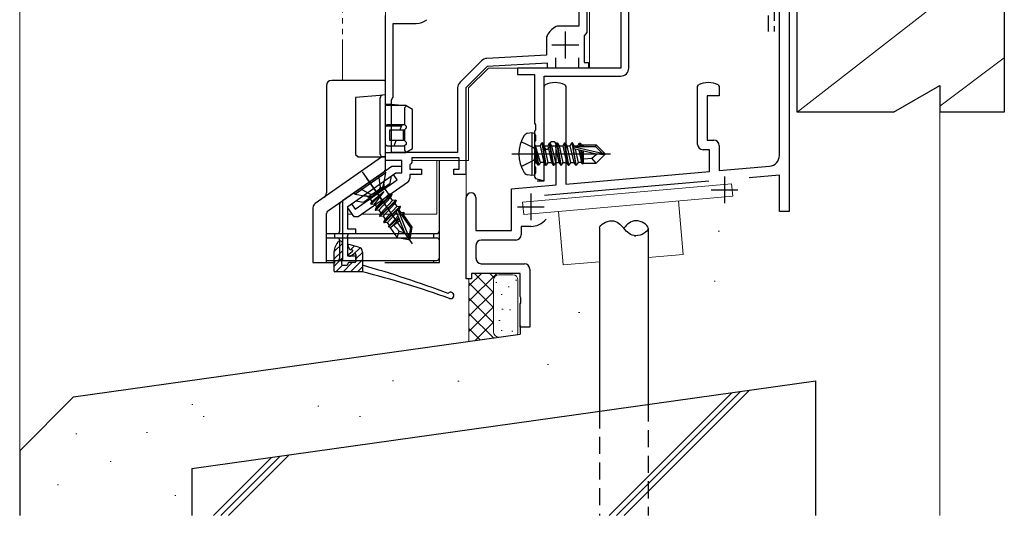
# Model space of a CAD drawing. Extents: x 0 to 990, y 0 to 1603.
# Drawn here: x 131 to 314, y 770 to 862 of the extents above; entities that cross this region are included whole.
import ezdxf

# ---------------------------------------------------------------- set-up
doc = ezdxf.new("R2010")
doc.units = 0
for name, pattern in [('HIDDEN', [9.525, 6.35, -3.175]), ('YDIVIDE_1', [15, 10, -1, 1, -1, 1, -1]), ('YHIDDEN_1', [4, 3, -1])]:
    doc.linetypes.add(name, pattern=pattern)
for name, color, linetype, lineweight in [('YKK_11', 7, 'CONTINUOUS', 30), ('YKK_12', 2, 'CONTINUOUS', 13), ('YKK_13', 4, 'CONTINUOUS', 30), ('YSS_K', 3, 'CONTINUOUS', 13), ('YSS_KE', 3, 'CONTINUOUS', 30)]:
    doc.layers.add(name, color=color, linetype=linetype, lineweight=lineweight)

msp = doc.modelspace()

# ---------------------------------------------------------------- linework, layer by layer
at = {"layer": 'YKK_11', "color": 211, "linetype": 'ByBlock', "lineweight": -2, "ltscale": 0.5}
for p, q in [((235.05, 878.33), (235.05, 861.11)), ((236.55, 878.11), (236.55, 859.9)), ((199.15, 836.11), (199.15, 863.11)), ((200.55, 847.87), (200.55, 861.61)), ((200.55, 861.61), (204.85, 861.61)), ((235.05, 861.11), (231.29, 861.11)), ((229.05, 858.87), (229.05, 855.69)), ((236.3, 859.61), (236.05, 859.31)), ((236.05, 859.31), (236.05, 854.31)), ((236.55, 859.9), (236.3, 859.61)), ((216.99, 854.67), (212.99, 850.67)), ((229.05, 855.69), (217.97, 855.11)), ((230.75, 855.21), (230.75, 853.31)), ((235.05, 853.31), (235.05, 855.21)), ((218.05, 853.61), (214.05, 849.61)), ((229.25, 854.19), (218.05, 853.61)), ((229.25, 853.31), (229.25, 854.19)), ((230.75, 853.31), (229.25, 853.31)), ((236.85, 853.31), (235.05, 853.31)), ((236.05, 854.31), (236.85, 854.31)), ((236.85, 854.31), (236.85, 853.31)), ((212.55, 849.61), (212.55, 837.61)), ((214.05, 849.61), (214.05, 833.51)), ((200.25, 847.35), (200.4, 847.61)), ((200.25, 837.61), (200.25, 847.35)), ((200.4, 847.61), (200.55, 847.87)), ((212.55, 837.61), (200.25, 837.61)), ((212.85, 836.61), (204.05, 836.61)), ((204.05, 836.61), (204.05, 835.71)), ((212.85, 834.51), (212.85, 836.61)), ((202.15, 836.11), (199.15, 836.11)), ((202.15, 833.81), (202.15, 836.11)), ((203.85, 835.51), (203.65, 835.31)), ((203.65, 835.31), (203.65, 834.51)), ((203.65, 834.51), (205.85, 834.51)), ((204.05, 835.71), (203.85, 835.51)), ((205.85, 834.51), (205.85, 833.51)), ((211.85, 833.51), (211.85, 834.51)), ((211.85, 834.51), (212.85, 834.51)), ((200.61, 833.5), (201.05, 833.81)), ((201.3, 832.52), (200.61, 833.5)), ((201.05, 833.81), (202.15, 833.81)), ((205.85, 833.51), (203.65, 833.51)), ((203.65, 833.51), (203.65, 832.85)), ((214.05, 833.51), (211.85, 833.51)), ((193.52, 827.07), (201.3, 832.52)), ((203.23, 832.03), (194.05, 825.61)), ((192.15, 827.58), (192.83, 828.05)), ((192.15, 827.28), (192.15, 827.58)), ((193.32, 825.61), (192.15, 827.28)), ((192.83, 828.05), (193.52, 827.07)), ((194.05, 825.61), (193.32, 825.61))]:
    msp.add_line(p, q, dxfattribs=at)
at = {"layer": 'YKK_11', "color": 80}
for p, q in [((242.85, 878.11), (242.85, 853.31)), ((242.85, 853.31), (223.65, 853.31)), ((223.65, 853.31), (223.65, 852.11)), ((223.65, 852.11), (226.85, 852.11)), ((226.85, 852.11), (226.85, 843.05)), ((226.85, 843.05), (227.04, 842.77)), ((227.04, 841.84), (226.85, 841.57)), ((227.04, 842.77), (227.04, 841.84)), ((226.85, 841.57), (226.85, 841.05)), ((226.85, 841.05), (227.04, 840.77)), ((227.04, 840.77), (227.04, 839.84)), ((227.04, 839.84), (226.85, 839.57)), ((226.85, 839.57), (226.85, 839.05)), ((226.85, 839.05), (227.04, 838.77)), ((227.04, 838.77), (227.04, 837.84)), ((227.04, 837.84), (226.85, 837.57)), ((226.85, 837.57), (226.85, 837.05)), ((226.85, 837.05), (227.04, 836.77)), ((227.04, 836.77), (227.04, 835.84)), ((227.04, 835.84), (226.85, 835.57)), ((226.85, 835.57), (226.85, 835.05)), ((226.85, 835.05), (227.04, 834.77)), ((227.04, 834.77), (227.04, 833.84)), ((227.04, 833.84), (226.85, 833.57)), ((226.85, 833.57), (226.85, 833.05)), ((226.85, 833.05), (227.04, 832.77)), ((227.04, 832.77), (228.65, 832.31)), ((227.35, 832.31), (228.65, 832.31))]:
    msp.add_line(p, q, dxfattribs=at)
at = {"layer": 'YKK_11', "color": 80, "linetype": 'ByBlock', "lineweight": -2}
for p, q in [((244.35, 853.31), (244.35, 876.11)), ((228.65, 832.31), (228.65, 851.81)), ((228.65, 851.81), (242.85, 851.81))]:
    msp.add_line(p, q, dxfattribs=at)
at = {"layer": 'YKK_11', "color": 4, "linetype": 'ByBlock', "lineweight": -2, "ltscale": 0.5}
for p, q in [((272.35, 837.03), (272.35, 875.11)), ((274.15, 872.73), (274.15, 826.61)), ((228.65, 849.89), (228.81, 850.16)), ((228.65, 838.61), (228.65, 849.89)), ((232.49, 850.16), (232.65, 849.89)), ((232.65, 849.89), (232.65, 832.73)), ((257.15, 849.89), (257.31, 850.16)), ((257.15, 839.11), (257.15, 849.89)), ((260.99, 850.16), (261.15, 849.89)), ((261.15, 849.89), (261.15, 848.11)), ((261.15, 848.11), (258.95, 848.11)), ((258.95, 848.11), (258.95, 839.91)), ((229.15, 838.11), (228.65, 838.61)), ((229.65, 838.61), (229.15, 838.11)), ((229.65, 839.01), (229.65, 838.61)), ((230.85, 832.57), (230.85, 839.01)), ((258.95, 839.91), (260.15, 839.91)), ((261.15, 838.91), (261.15, 834.22)), ((259.35, 838.11), (258.15, 838.11)), ((259.35, 834.06), (259.35, 838.11)), ((261.15, 834.22), (270.53, 835.04)), ((232.65, 831.72), (259.35, 834.06)), ((232.65, 832.73), (232.65, 831.72)), ((272.35, 833.39), (266.71, 832.9)), ((272.35, 826.61), (272.35, 833.39)), ((222.55, 830.84), (230.85, 831.57)), ((222.55, 823.11), (222.55, 830.84)), ((259.26, 832.25), (228.72, 829.57)), ((230.85, 831.57), (230.85, 832.57)), ((214.15, 815.11), (214.15, 829.21)), ((215.95, 829.21), (215.95, 823.11)), ((274.15, 826.61), (272.35, 826.61)), ((226.15, 823.84), (224.35, 823.84)), ((224.35, 823.84), (224.35, 822.31)), ((215.95, 823.11), (222.55, 823.11)), ((215.95, 820.31), (215.95, 817.91)), ((223.35, 821.31), (216.95, 821.31)), ((216.95, 816.91), (224.95, 816.91)), ((214.15, 814.11), (214.15, 815.11)), ((224.15, 815.11), (215.15, 815.11)), ((215.15, 815.11), (215.15, 814.11)), ((224.15, 810.78), (224.15, 815.11)), ((225.95, 815.91), (225.95, 805.11)), ((215.15, 814.11), (214.15, 814.11)), ((224.29, 810.59), (224.15, 810.78)), ((224.15, 809.44), (224.29, 809.63)), ((224.15, 805.11), (224.15, 809.44)), ((224.29, 809.63), (224.29, 810.59)), ((225.95, 805.11), (224.15, 805.11))]:
    msp.add_line(p, q, dxfattribs=at)
at = {"layer": 'YKK_11', "color": 211, "ltscale": 0.5}
for p, q in [((232.55, 860.11), (232.55, 855.11)), ((230.05, 857.61), (235.05, 857.61))]:
    msp.add_line(p, q, dxfattribs=at)
at = {"layer": 'YKK_11', "color": 30, "linetype": 'ByBlock', "lineweight": -2}
for p, q in [((200.32, 835.01), (191.15, 828.58)), ((202.15, 835.01), (200.32, 835.01)), ((202.15, 833.81), (202.15, 835.01)), ((192.15, 827.58), (201.05, 833.81)), ((194.83, 833.97), (199.07, 827.92)), ((200.03, 831.87), (200.27, 833.26)), ((201.05, 833.81), (202.15, 833.81)), ((197.53, 830.12), (200.03, 831.87)), ((198.64, 830.89), (198.88, 832.29)), ((195.03, 828.37), (197.53, 830.12)), ((196.42, 829.35), (195.03, 829.59)), ((191.15, 828.58), (191.15, 817.51)), ((192.15, 823.31), (192.15, 827.58)), ((193.64, 828.62), (195.03, 828.37)), ((192.05, 821.98), (192.25, 822.51)), ((192.15, 821.76), (192.05, 821.98)), ((193.65, 823.31), (192.15, 823.31)), ((192.15, 818.31), (192.15, 821.76)), ((192.25, 822.51), (193.65, 822.51)), ((193.65, 822.51), (193.65, 823.31)), ((193.65, 818.31), (192.15, 818.31)), ((193.65, 817.51), (193.65, 818.31)), ((191.15, 817.51), (193.65, 817.51))]:
    msp.add_line(p, q, dxfattribs=at)
at = {"layer": 'YKK_11', "color": 4, "ltscale": 0.5}
for p, q in [((262.15, 833.14), (262.15, 828.14)), ((226.15, 829.99), (226.15, 824.99)), ((259.65, 830.64), (264.65, 830.64)), ((223.65, 827.49), (228.65, 827.49))]:
    msp.add_line(p, q, dxfattribs=at)
at = {"layer": 'YKK_11', "color": 211, "linetype": 'ByBlock', "lineweight": -2, "ltscale": 0.5}
for centre, radius, start, end in [((204.85, 864.81), 3.2, 270, 308.3665), ((232.55, 857.61), 3.8, 116.7655, 153.2345), ((231.29, 860.11), 1, 90, 116.7655), ((230.05, 858.87), 1, 153.2345, 180), ((218.05, 853.61), 1.5, 93, 135), ((214.05, 849.61), 1.5, 135, 180), ((202.65, 832.85), 1, 305, 360)]:
    msp.add_arc(centre, radius, start, end, dxfattribs=at)
at = {"layer": 'YKK_11', "color": 80, "linetype": 'ByBlock', "lineweight": -2}
msp.add_arc((242.85, 853.31), 1.5, 270, 360, dxfattribs=at)
at = {"layer": 'YKK_11', "color": 4, "linetype": 'ByBlock', "lineweight": -2, "ltscale": 0.5}
for centre, radius, start, end in [((230.65, 846.61), 4, 62.647, 117.3529), ((259.15, 846.61), 4, 62.647, 117.3529), ((230.25, 839.01), 0.6, 90, 180), ((230.25, 839.01), 0.6, 0, 90), ((258.15, 839.11), 1, 180, 270), ((260.15, 838.91), 1, 0, 90), ((270.35, 837.03), 2, 274.9924, 0.0289), ((215.05, 829.21), 0.9, 90, 180), ((215.05, 829.21), 0.9, 0, 90), ((226.15, 827.49), 3.65, 270, 320.8598), ((223.35, 822.31), 1, 270, 0), ((216.95, 820.31), 1, 90, 180), ((216.95, 817.91), 1, 180, 270), ((224.95, 815.91), 1, 0, 90)]:
    msp.add_arc(centre, radius, start, end, dxfattribs=at)
at = {"layer": 'YKK_12', "linetype": 'YDIVIDE_1'}
msp.add_line((191.15, 1038.61), (191.15, 851.01), dxfattribs=at)
at = {"layer": 'YKK_12'}
for p, q in [((199.15, 884.82), (199.15, 836.11)), ((237.05, 853.31), (237.05, 878.11)), ((214.55, 849.61), (218.26, 853.31)), ((218.25, 853.31), (237.05, 853.31)), ((214.55, 836.11), (214.55, 849.61)), ((201.85, 836.11), (199.15, 836.11)), ((214.55, 836.11), (203.95, 836.11)), ((208.65, 826.11), (208.65, 836.11)), ((214.15, 829.21), (214.15, 836.11)), ((192.97, 826.11), (192.15, 826.11)), ((192.15, 826.11), (192.97, 826.11)), ((208.65, 826.11), (194.76, 826.11)), ((194.76, 826.11), (208.65, 826.11))]:
    msp.add_line(p, q, dxfattribs=at)
at = {"layer": 'YKK_13'}
for p, q in [((198.85, 851.01), (189.15, 851.01)), ((199.15, 851.01), (198.85, 851.01)), ((188.15, 850.01), (188.15, 831.39)), ((199.15, 850.01), (199.15, 850.71)), ((199.15, 837.79), (199.15, 850.01)), ((198.37, 836.71), (186.08, 828.11)), ((198.83, 836.79), (198.53, 836.77)), ((199.15, 836.49), (199.15, 837.79)), ((199.15, 835.79), (199.15, 836.49)), ((199.15, 834.47), (199.15, 835.79)), ((209.15, 823.01), (209.15, 836.11)), ((188.36, 826.66), (198.94, 834.06)), ((188.15, 831.39), (188.15, 830.08)), ((185.65, 827.29), (185.65, 817.11)), ((190.65, 823.01), (190.65, 828.07)), ((188.15, 817.11), (188.15, 826.25)), ((188.15, 822.51), (190.15, 822.51)), ((188.15, 821.71), (190.15, 821.71)), ((189.65, 822.51), (189.65, 821.71)), ((190.15, 822.51), (208.65, 822.51)), ((190.15, 821.71), (208.65, 821.71)), ((208.15, 821.71), (208.15, 822.51)), ((209.15, 821.21), (209.15, 823.01)), ((238.93, 823.5), (238.93, 789.46)), ((247.93, 823.5), (247.93, 790.72)), ((190.65, 818.01), (190.65, 821.21)), ((191.15, 820.61), (191.15, 817.81)), ((192.16, 820.23), (192.38, 819.71)), ((194.12, 820.01), (192.4, 820.5)), ((209.15, 818.01), (209.15, 821.21)), ((189.55, 818.81), (189.55, 815.61)), ((192.33, 818.67), (192.97, 819.15)), ((192.52, 819.58), (192.89, 819.5)), ((192.55, 818.33), (193.35, 818.78)), ((193.65, 818.61), (193.65, 817.31)), ((194.85, 819.05), (194.85, 815.41)), ((185.65, 817.11), (189.79, 817.11)), ((188.15, 817.51), (190.15, 817.51)), ((189.65, 817.51), (189.65, 817.11)), ((190.15, 817.51), (208.65, 817.51)), ((190.95, 817.61), (190.95, 816.81)), ((191.15, 816.61), (191.95, 816.61)), ((192.15, 816.91), (192.15, 816.81)), ((193.45, 817.11), (192.35, 817.11)), ((199.04, 817.11), (209.15, 817.11)), ((208.15, 817.11), (208.15, 817.51)), ((209.15, 817.11), (209.15, 818.01)), ((194.85, 815.41), (189.75, 815.41))]:
    msp.add_line(p, q, dxfattribs=at)
at = {"layer": 'YKK_13', "linetype": 'ByBlock', "lineweight": -2}
for p, q in [((198.11, 848.21), (193.55, 847.81)), ((193.55, 847.81), (193.55, 837.31)), ((198.6, 848.26), (198.11, 848.21)), ((198.15, 837.31), (198.15, 847.72)), ((198.62, 848.26), (198.6, 848.26)), ((199.15, 848.31), (198.62, 848.26)), ((199.15, 847.3), (199.15, 848.31)), ((199.15, 837.81), (199.15, 847.3)), ((199.15, 846.56), (200.14, 846.56)), ((202.94, 846.31), (199.15, 846.31)), ((200.14, 846.56), (200.16, 846.56)), ((200.16, 846.56), (202.94, 846.31)), ((202.65, 845.81), (202.65, 842.81)), ((203.1, 846.21), (202.94, 846.31)), ((204.15, 845.61), (203.1, 846.21)), ((204.15, 838.31), (204.15, 845.61)), ((199.15, 842.51), (199.45, 842.81)), ((202.13, 842.51), (199.15, 842.51)), ((199.45, 842.81), (202.65, 842.81)), ((201.88, 841.81), (202.13, 842.51)), ((202.24, 842.81), (202.13, 842.51)), ((202.65, 842.81), (202.95, 842.51)), ((202.95, 842.11), (202.65, 841.81)), ((202.95, 842.51), (202.95, 842.11)), ((199.95, 839.81), (199.95, 841.81)), ((199.95, 841.81), (200.33, 841.81)), ((200.33, 841.81), (200.71, 841.81)), ((200.71, 841.81), (202.45, 841.81)), ((202.45, 841.81), (202.45, 839.81)), ((202.45, 841.81), (202.65, 841.81)), ((202.65, 841.81), (202.65, 839.81)), ((225.55, 841.17), (226.35, 841.31)), ((226.35, 841.31), (226.35, 833.31)), ((226.35, 841.31), (226.85, 841.22)), ((226.85, 841.22), (226.85, 833.4)), ((199.15, 839.11), (199.45, 838.81)), ((199.45, 838.81), (202.65, 838.81)), ((200.33, 839.81), (199.95, 839.81)), ((200.71, 839.81), (200.33, 839.81)), ((202.45, 839.81), (200.71, 839.81)), ((200.78, 838.81), (201.15, 839.81)), ((202.65, 839.81), (202.45, 839.81)), ((202.65, 839.81), (202.95, 839.51)), ((202.95, 839.11), (202.65, 838.81)), ((202.65, 838.81), (202.65, 838.11)), ((202.95, 839.51), (202.95, 839.11)), ((203.1, 837.7), (204.15, 838.31)), ((226.69, 838.45), (224.37, 839.61)), ((227.3, 837.31), (226.69, 838.45)), ((226.85, 839.06), (227.05, 838.86)), ((227.5, 835.21), (226.9, 838.81)), ((226.9, 838.81), (227, 838.81)), ((226.9, 838.81), (227.18, 835.76)), ((227, 838.81), (227.6, 835.21)), ((227.92, 835.76), (227, 838.81)), ((227.05, 838.86), (227.88, 838.86)), ((227.88, 838.86), (228.2, 839.41)), ((227.88, 838.86), (228.58, 835.76)), ((228.2, 839.41), (228.9, 835.21)), ((228.3, 839.41), (228.2, 839.41)), ((228.3, 839.41), (228.62, 838.86)), ((229, 835.21), (228.3, 839.41)), ((228.62, 838.86), (229.32, 835.76)), ((228.62, 838.86), (229.28, 838.86)), ((229.6, 839.41), (229.28, 838.86)), ((229.28, 838.86), (229.98, 835.76)), ((230.3, 835.21), (229.6, 839.41)), ((229.6, 839.41), (229.7, 839.41)), ((229.7, 839.41), (230.02, 838.86)), ((230.4, 835.21), (229.7, 839.41)), ((230.02, 838.86), (230.72, 835.76)), ((230.02, 838.86), (230.68, 838.86)), ((231, 839.41), (230.68, 838.86)), ((230.68, 838.86), (231.38, 835.76)), ((231.7, 835.21), (231, 839.41)), ((231, 839.41), (231.1, 839.41)), ((231.1, 839.41), (231.42, 838.86)), ((231.8, 835.21), (231.1, 839.41)), ((231.42, 838.86), (232.12, 835.76)), ((231.42, 838.86), (232.08, 838.86)), ((232.4, 839.41), (232.08, 838.86)), ((232.08, 838.86), (232.78, 835.76)), ((233.1, 835.21), (232.4, 839.41)), ((232.4, 839.41), (232.5, 839.41)), ((232.5, 839.41), (232.82, 838.86)), ((233.2, 835.21), (232.5, 839.41)), ((232.82, 838.86), (233.52, 835.76)), ((232.82, 838.86), (233.48, 838.86)), ((233.48, 838.86), (233.8, 839.41)), ((234.18, 835.76), (233.48, 838.86)), ((233.9, 839.41), (233.8, 839.41)), ((233.8, 839.41), (234.5, 835.21)), ((234.22, 838.86), (233.9, 839.41)), ((234.6, 835.21), (233.9, 839.41)), ((234.13, 838.27), (234.18, 838.71)), ((238.35, 837.31), (234.13, 838.27)), ((234.18, 838.71), (238.18, 838.71)), ((234.26, 838.67), (234.22, 838.86)), ((234.22, 838.86), (234.88, 838.86)), ((234.23, 838.64), (239.43, 837.46)), ((234.36, 838.21), (234.92, 835.76)), ((234.88, 838.86), (235.14, 839.31)), ((234.92, 838.7), (234.88, 838.86)), ((235.14, 839.31), (235.36, 839.31)), ((235.24, 838.71), (235.14, 839.31)), ((235.36, 839.31), (235.62, 838.86)), ((235.48, 838.71), (235.36, 839.31)), ((235.53, 839.01), (238.3, 839.01)), ((235.62, 838.86), (235.65, 838.71)), ((235.95, 838.71), (235.95, 839.01)), ((238.3, 839.01), (238.18, 838.71)), ((238.18, 838.71), (239.43, 837.46)), ((238.3, 839.01), (239.85, 837.46)), ((193.55, 837.31), (193.56, 837.24)), ((193.56, 837.24), (194.04, 836.81)), ((194.04, 836.81), (194.05, 836.81)), ((194.05, 836.81), (198.65, 836.81)), ((198.65, 836.81), (198.66, 836.81)), ((198.66, 836.81), (199.15, 836.81)), ((199.15, 836.81), (199.15, 837.81)), ((199.15, 837.61), (202.94, 837.61)), ((202.94, 837.61), (203.1, 837.7)), ((240.96, 837.31), (222.65, 837.31)), ((226.69, 836.16), (227.3, 837.31)), ((235.07, 838.05), (235.58, 835.76)), ((235.36, 837.99), (235.79, 835.41)), ((235.95, 836.26), (235.63, 837.92)), ((235.95, 835.61), (235.95, 837.85)), ((235.95, 836.41), (237.5, 836.56)), ((237.5, 836.56), (238.35, 837.31)), ((238.3, 835.61), (237.5, 836.56)), ((239.85, 837.16), (238.3, 835.61)), ((239.85, 837.16), (238.35, 837.31)), ((239.43, 837.46), (239.85, 837.46)), ((239.85, 837.46), (239.85, 837.16)), ((224.37, 835.01), (226.69, 836.16)), ((227.05, 835.76), (226.85, 835.56)), ((227.18, 835.76), (227.05, 835.76)), ((227.5, 835.21), (227.18, 835.76)), ((227.6, 835.21), (227.5, 835.21)), ((227.92, 835.76), (227.6, 835.21)), ((228.58, 835.76), (227.92, 835.76)), ((228.9, 835.21), (228.58, 835.76)), ((228.9, 835.21), (229, 835.21)), ((229.32, 835.76), (229, 835.21)), ((229.32, 835.76), (229.98, 835.76)), ((229.98, 835.76), (230.3, 835.21)), ((230.3, 835.21), (230.4, 835.21)), ((230.72, 835.76), (230.4, 835.21)), ((230.72, 835.76), (231.38, 835.76)), ((231.38, 835.76), (231.7, 835.21)), ((231.7, 835.21), (231.8, 835.21)), ((232.12, 835.76), (231.8, 835.21)), ((232.12, 835.76), (232.78, 835.76)), ((232.78, 835.76), (233.1, 835.21)), ((233.1, 835.21), (233.2, 835.21)), ((233.52, 835.76), (233.2, 835.21)), ((233.52, 835.76), (234.18, 835.76)), ((234.5, 835.21), (234.18, 835.76)), ((234.5, 835.21), (234.6, 835.21)), ((234.92, 835.76), (234.6, 835.21)), ((235.58, 835.76), (234.92, 835.76)), ((235.79, 835.41), (235.58, 835.76)), ((235.88, 835.61), (235.79, 835.41)), ((235.88, 835.61), (238.3, 835.61)), ((199.02, 834.09), (193.29, 830.08)), ((193.46, 829.83), (199.19, 833.85)), ((204.18, 820.62), (195.58, 832.91)), ((198.19, 831.17), (197.87, 833.29)), ((198.82, 831.72), (199.19, 833.85)), ((199.19, 833.85), (199.02, 834.09)), ((226.35, 833.31), (225.55, 833.45)), ((226.85, 833.4), (226.35, 833.31)), ((194.43, 830.88), (196.31, 829.86)), ((195.92, 829.33), (198.82, 831.36)), ((197.6, 830.02), (198.19, 831.17)), ((199.77, 829.85), (198.98, 830.97)), ((193.29, 830.08), (193.46, 829.83)), ((193.46, 829.83), (195.58, 829.46)), ((196.23, 829.05), (196.62, 828.5)), ((196.31, 829.86), (197.6, 830.02)), ((198.8, 830.37), (196.41, 828.06)), ((198.83, 830.32), (196.47, 827.97)), ((196.62, 828.5), (198.8, 830.37)), ((198.83, 830.32), (197.1, 828.03)), ((197.21, 826.91), (200.25, 829.89)), ((197.27, 826.83), (200.31, 829.81)), ((199.77, 829.85), (197.48, 827.48)), ((200.04, 829.23), (197.9, 826.88)), ((198.8, 830.37), (198.83, 830.32)), ((200.25, 829.89), (199.77, 829.85)), ((200.31, 829.81), (200.04, 829.23)), ((200.42, 828.69), (200.04, 829.23)), ((200.25, 829.89), (200.31, 829.81)), ((196.41, 828.06), (196.62, 828.5)), ((196.41, 828.06), (196.47, 827.97)), ((196.47, 827.97), (197.1, 828.03)), ((197.1, 828.03), (197.48, 827.48)), ((197.48, 827.48), (197.21, 826.91)), ((198.02, 825.76), (201.06, 828.74)), ((198.07, 825.68), (201.11, 828.66)), ((200.42, 828.69), (198.29, 826.34)), ((200.85, 828.09), (198.71, 825.74)), ((201.86, 827.6), (198.82, 824.62)), ((198.88, 824.53), (201.92, 827.52)), ((199.09, 825.19), (201.23, 827.54)), ((201.06, 828.74), (200.42, 828.69)), ((201.11, 828.66), (200.85, 828.09)), ((200.85, 828.09), (201.23, 827.54)), ((201.06, 828.74), (201.11, 828.66)), ((201.23, 827.54), (201.86, 827.6)), ((201.65, 826.94), (201.92, 827.52)), ((201.92, 827.52), (201.86, 827.6)), ((197.21, 826.91), (197.27, 826.83)), ((197.9, 826.88), (197.27, 826.83)), ((197.9, 826.88), (198.29, 826.34)), ((198.29, 826.34), (198.02, 825.76)), ((198.02, 825.76), (198.07, 825.68)), ((198.71, 825.74), (198.07, 825.68)), ((198.71, 825.74), (199.09, 825.19)), ((201.2, 826.45), (199.51, 824.59)), ((201.59, 825.5), (199.72, 823.68)), ((201.47, 825.79), (199.89, 824.04)), ((201.11, 826.67), (201.5, 826.89)), ((202.75, 822.67), (201.11, 826.67)), ((201.48, 826.81), (203.49, 821.87)), ((201.5, 826.89), (203.8, 823.61)), ((201.52, 826.79), (201.65, 826.94)), ((202.03, 826.4), (201.65, 826.94)), ((201.92, 826.28), (202.03, 826.4)), ((202.55, 826.44), (202.03, 826.4)), ((202.11, 826.02), (202.55, 826.44)), ((202.25, 825.82), (202.67, 826.26)), ((202.35, 825.68), (202.45, 825.79)), ((202.45, 825.79), (202.67, 826.26)), ((204.11, 823.68), (202.52, 825.95)), ((202.52, 825.43), (202.76, 825.61)), ((202.67, 826.26), (202.55, 826.44)), ((198.82, 824.62), (199.09, 825.19)), ((198.82, 824.62), (198.88, 824.53)), ((199.51, 824.59), (198.88, 824.53)), ((199.89, 824.04), (199.51, 824.59)), ((199.72, 823.68), (199.89, 824.04)), ((199.94, 823.71), (199.72, 823.68)), ((199.94, 823.71), (201.33, 821.73)), ((199.98, 823.66), (201.82, 824.94)), ((200.51, 824.03), (201.69, 825.25)), ((200.64, 824.12), (201.65, 822.94)), ((203.8, 823.61), (203.49, 821.87)), ((203.73, 821.52), (204.11, 823.68)), ((204.11, 823.68), (203.8, 823.61)), ((201.33, 821.73), (201.65, 822.94)), ((203.49, 821.35), (201.33, 821.73)), ((201.65, 822.94), (202.75, 822.67)), ((202.75, 822.67), (203.49, 821.35)), ((203.49, 821.87), (203.73, 821.52)), ((203.49, 821.35), (203.73, 821.52))]:
    msp.add_line(p, q, dxfattribs=at)
at = {"layer": 'YKK_13', "lineweight": 13, "ltscale": 0.5}
for p, q in [((263.47, 831.78), (224.62, 828.38)), ((263.67, 829.49), (263.47, 831.78)), ((231.29, 826.65), (263.67, 829.49)), ((224.62, 828.38), (224.82, 826.09)), ((254.48, 818.64), (253.61, 828.61)), ((224.82, 826.09), (231.29, 826.65)), ((231.29, 826.65), (232.16, 816.69)), ((247.93, 818.07), (254.48, 818.64)), ((232.16, 816.69), (238.93, 817.28))]:
    msp.add_line(p, q, dxfattribs=at)
at = {"layer": 'YKK_13', "linetype": 'Continuous', "lineweight": -3}
for p, q in [((189.56, 819.09), (191.14, 820.67)), ((192.15, 820.33), (192.33, 820.51)), ((192.71, 819.54), (193.39, 820.22)), ((193.22, 818.71), (194.4, 819.89)), ((189.55, 817.73), (191.15, 819.33)), ((193.65, 817.79), (194.85, 818.99)), ((189.55, 816.38), (191.15, 817.98)), ((189.92, 815.41), (191.12, 816.61)), ((191.27, 815.41), (192.97, 817.11)), ((192.62, 815.41), (194.85, 817.64)), ((193.96, 815.41), (194.85, 816.3))]:
    msp.add_line(p, q, dxfattribs=at)
at = {"layer": 'YKK_13', "linetype": 'HIDDEN', "ltscale": 0.5}
for p, q in [((247.93, 790.72), (247.93, 770.1)), ((238.93, 789.46), (238.93, 770.1))]:
    msp.add_line(p, q, dxfattribs=at)
at = {"layer": 'YKK_13'}
for centre, radius, start, end in [((189.15, 850.01), 1, 90, 180), ((198.85, 850.71), 0.3, 0, 90), ((198.54, 836.47), 0.3, 93.5, 125), ((198.85, 836.49), 0.3, 0, 93.5), ((198.65, 834.47), 0.5, 305, 0), ((187.15, 830.08), 1, 305, 0), ((186.65, 827.29), 1, 125, 180), ((190.99, 828.1), 0.336, 139.8153, 186.3419), ((188.65, 826.25), 0.5, 125, 180), ((190.15, 823.01), 0.5, 270, 0), ((190.15, 821.21), 0.5, 0, 90), ((208.65, 823.01), 0.5, 270, 0), ((208.65, 821.21), 0.5, 0, 90), ((193.05, 818.81), 3.5, 143.144, 180), ((190.65, 820.61), 0.5, 0, 143.144), ((192.35, 820.31), 0.2, 74.2081, 202.0861), ((193.85, 819.05), 1, 0, 74.2081), ((192.45, 818.51), 0.2, 126.8699, 299.1647), ((192.56, 819.78), 0.2, 202, 257.6672), ((192.85, 819.31), 0.2, 306.8699, 77.6672), ((193.45, 818.61), 0.2, 0, 119.1647), ((190.15, 818.01), 0.5, 270, 0), ((190.95, 817.81), 0.2, 270, 0), ((191.15, 816.81), 0.2, 180, 270), ((191.95, 816.81), 0.2, 270, 0), ((192.35, 816.91), 0.2, 90, 180), ((193.45, 817.31), 0.2, 270, 0), ((140.57, 624.12), 200, 69.4459, 74.2507), ((208.65, 818.01), 0.5, 270, 0), ((189.75, 815.61), 0.2, 180, 270), ((144.39, 621.88), 200, 70.5307, 75.3862), ((211.25, 811.01), 0.6, 250.5307, 141.1402)]:
    msp.add_arc(centre, radius, start, end, dxfattribs=at)
at = {"layer": 'YKK_13', "linetype": 'ByBlock', "lineweight": -2}
for centre, radius, start, end in [((230.45, 837.31), 6.5, 147.9441, 212.0559), ((225.71, 840.28), 0.9, 100, 147.9441), ((225.71, 834.33), 0.9, 212.0559, 260), ((199.8, 831.55), 1, 170, 215), ((195.41, 828.47), 1, 35, 80)]:
    msp.add_arc(centre, radius, start, end, dxfattribs=at)
for centre, major_axis, ratio, start_param, end_param in [((198.64, 847.76), (-0.044, 0.498), 0.982926, 0, 1.48176), ((198.14, 847.72), (0, 0.502), 0.017394, -1.56769, -1.480206), ((203.72, 845.81), (1.07, 0), 0.466667, 2.190898, 3.141593), ((198.65, 837.31), (-0.5, 0), 0.999543, 0, 1.570796), ((198.16, 837.81), (0, 0.5), 0.017455, 3.862546, 4.712389), ((203.72, 838.11), (-1.07, 0), 0.466667, 0, 0.950694)]:
    msp.add_ellipse(centre, major_axis=major_axis, ratio=ratio, start_param=start_param, end_param=end_param, dxfattribs=at)
at = {"layer": 'YKK_13'}
for points in [[(238.93, 823.5), (238.93, 824.2), (241.48, 825.59), (242.84, 824.22), (243.43, 823.5)], [(247.93, 823.5), (247.94, 824.2), (245.38, 825.59), (244.02, 824.22), (243.43, 823.5)], [(247.93, 823.5), (247.94, 822.8), (245.38, 821.41), (244.02, 822.79), (243.43, 823.5)]]:
    msp.add_open_spline(points, degree=3, dxfattribs=at)
for points, knots in [([(245.71, 824.9), (245.7, 824.9), (245.69, 824.9), (245.68, 824.9), (245.68, 824.9)], [2.61701477, 2.61701477, 2.61701477, 2.61701477, 2.65, 2.65009602, 2.65009602, 2.65009602, 2.65009602]), ([(245.42, 822.1), (245.5, 822.1), (245.59, 822.1), (245.68, 822.1)], [18.3392335, 18.3392335, 18.3392335, 18.3392335, 18.55, 18.55, 18.55, 18.55])]:
    msp.add_open_spline(points, degree=3, knots=knots, dxfattribs=at)
at = {"layer": 'YSS_K'}
for p, q in [((131.15, 1038.61), (131.15, 782.13)), ((275.65, 845.11), (314.15, 875.11)), ((314.15, 855.23), (302.15, 846.23)), ((302.15, 845.11), (302.15, 770.1)), ((260.99, 822.96), (261.19, 822.96)), ((260.23, 813.67), (260.43, 813.67)), ((235.03, 807.85), (235.23, 807.85)), ((229.22, 798.16), (229.42, 798.16)), ((200.45, 795.1), (200.65, 795.1)), ((212.6, 795.03), (212.8, 795.03)), ((240.69, 770.1), (263.49, 792.9)), ((242.1, 770.1), (265.13, 793.13)), ((243.52, 770.1), (266.78, 793.37)), ((163.15, 790.72), (163.35, 790.72)), ((186.57, 790.4), (186.77, 790.4)), ((165.24, 788.46), (165.44, 788.46)), ((194.32, 788.46), (194.52, 788.46)), ((141.57, 785.24), (141.77, 785.24)), ((154.7, 785.48), (154.9, 785.48)), ((147.95, 780.1), (148.15, 780.1)), ((167.15, 770.1), (177.93, 780.89)), ((168.56, 770.1), (179.58, 781.12)), ((169.98, 770.1), (181.22, 781.35)), ((138.19, 775.78), (138.39, 775.78)), ((159.96, 773.79), (160.16, 773.79))]:
    msp.add_line(p, q, dxfattribs=at)
at = {"layer": 'YSS_K', "lineweight": 13, "ltscale": 0.5}
for p, q in [((216.98, 815.11), (214.65, 812.78)), ((219.81, 815.1), (214.65, 809.95)), ((215.69, 815.1), (219.17, 811.63)), ((218.52, 815.1), (219.3, 814.32)), ((220.22, 814.86), (222.76, 814.86)), ((214.65, 802.45), (214.65, 814.1)), ((214.65, 813.32), (219.22, 808.75)), ((219.22, 813.86), (219.22, 804.24)), ((219.65, 813.44), (219.85, 813.44)), ((221.92, 812.59), (222.12, 812.59)), ((223.33, 813.87), (223.53, 813.87)), ((223.76, 813.86), (223.76, 804.24)), ((219.17, 811.63), (214.65, 807.12)), ((220.64, 811.17), (220.84, 811.17)), ((214.65, 810.49), (219.22, 805.92)), ((219.17, 808.8), (214.65, 804.29)), ((214.65, 807.66), (219.22, 803.09)), ((220.78, 808.48), (220.98, 808.48)), ((222.2, 808.34), (222.4, 808.34)), ((219.17, 805.98), (215.8, 802.61)), ((220.22, 806.35), (220.42, 806.35)), ((214.65, 804.83), (216.74, 802.75)), ((220.64, 804.51), (220.84, 804.51)), ((222.62, 804.37), (222.82, 804.37))]:
    msp.add_line(p, q, dxfattribs=at)
for centre, start, end in [((220.22, 813.86), 90, 180), ((222.76, 813.86), 0, 90), ((220.22, 804.24), 180, 270), ((222.76, 804.24), 328.3738, 0)]:
    msp.add_arc(centre, 1, start, end, dxfattribs=at)
at = {"layer": 'YSS_KE', "lineweight": 30, "ltscale": 0.5}
for p, q in [((314.15, 875.11), (314.15, 845.11)), ((275.65, 845.11), (275.65, 869.11)), ((293.56, 845.11), (302.15, 850.07)), ((302.15, 850.07), (302.15, 845.11)), ((293.56, 845.11), (275.65, 845.11)), ((314.15, 845.11), (302.15, 845.11)), ((163.15, 778.81), (163.15, 770.1))]:
    msp.add_line(p, q, dxfattribs=at)
at = {"layer": 'YSS_KE', "linetype": 'YHIDDEN_1'}
for p, q in [((270.35, 860.11), (270.35, 874.11)), ((271.35, 873.11), (271.35, 860.11))]:
    msp.add_line(p, q, dxfattribs=at)
at = {"layer": 'YSS_KE'}
for p, q in [((224.15, 805.4), (224.15, 803.78)), ((141.15, 792.13), (224.15, 803.78)), ((163.15, 778.81), (279.15, 795.1)), ((279.15, 770.1), (279.15, 795.1)), ((141.15, 792.13), (131.15, 782.13)), ((131.15, 782.13), (131.15, 770.1))]:
    msp.add_line(p, q, dxfattribs=at)

doc.saveas('drawing.dxf')
